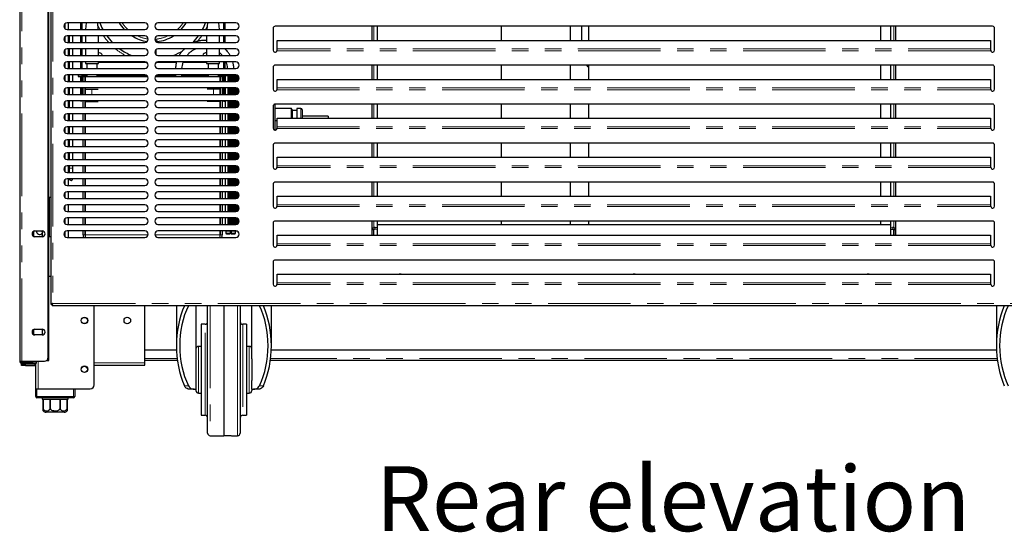
# Model space of a CAD drawing. Units: millimetres. Extents: x 0 to 586, y 0 to 420.
# Drawn here: x 442 to 518, y 84 to 123 of the extents above; entities that cross this region are included whole.
import ezdxf

# ---------------------------------------------------------------- set-up
doc = ezdxf.new("R2010")
doc.units = ezdxf.units.MM
doc.linetypes.add('PHANTOM', pattern=[12.7, 6.35, -1.27, 1.27, -1.27, 1.27, -1.27])
doc.styles.add('SLDTEXTSTYLE0', font='TXT', dxfattribs={"width": 0.605})

msp = doc.modelspace()

# ---------------------------------------------------------------- linework, layer by layer
at = {"color": 7, "linetype": 'Continuous', "lineweight": 25}
for p, q in [((441.798, 277.14), (441.798, 97.2)), ((443.998, 97.5), (443.998, 277.14)), ((444.048, 97.25), (444.048, 277.09)), ((444.188, 139.373), (444.188, 101.588)), ((451.438, 123.23), (445.438, 123.23)), ((445.438, 122.73), (451.438, 122.73)), ((445.528, 123.23), (445.528, 122.73)), ((446.478, 123.23), (446.478, 122.73)), ((446.578, 123.23), (446.578, 122.73)), ((446.585, 123.23), (446.585, 122.73)), ((446.911, 123.23), (446.868, 122.73)), ((447.845, 122.73), (447.801, 123.23)), ((458.438, 123.23), (452.438, 123.23)), ((452.438, 122.73), (458.438, 122.73)), ((456.236, 123.23), (456.193, 122.73)), ((457.17, 122.73), (457.126, 123.23)), ((457.471, 123.23), (457.471, 122.73)), ((457.478, 123.23), (457.478, 122.73)), ((457.578, 123.23), (457.578, 122.73)), ((461.298, 122.83), (461.298, 121.13)), ((516.648, 122.98), (461.448, 122.98)), ((468.888, 122.98), (468.888, 121.889)), ((469.298, 122.98), (469.298, 121.889)), ((478.844, 122.98), (478.844, 121.889)), ((484.147, 122.98), (484.147, 121.889)), ((485.048, 121.889), (485.048, 122.98)), ((485.548, 122.98), (485.548, 121.889)), ((508.048, 121.889), (508.048, 122.98)), ((508.798, 122.98), (508.798, 121.889)), ((509.208, 121.889), (509.208, 122.98)), ((516.798, 121.13), (516.798, 122.83)), ((451.438, 122.23), (445.438, 122.23)), ((445.528, 122.23), (445.528, 121.73)), ((445.598, 122.23), (445.598, 121.73)), ((445.898, 121.73), (445.898, 122.23)), ((446.478, 122.23), (446.478, 121.73)), ((446.578, 122.23), (446.578, 121.73)), ((446.585, 122.23), (446.585, 121.73)), ((446.856, 122.23), (446.856, 121.73)), ((447.856, 121.73), (447.856, 122.23)), ((458.438, 122.23), (452.438, 122.23)), ((456.181, 122.23), (456.181, 121.73)), ((457.181, 121.73), (457.181, 122.23)), ((457.471, 122.23), (457.471, 121.73)), ((457.478, 122.23), (457.478, 121.73)), ((457.578, 122.23), (457.578, 121.73)), ((445.438, 121.73), (451.438, 121.73)), ((451.438, 121.23), (445.438, 121.23)), ((445.528, 121.23), (445.528, 120.73)), ((445.598, 121.23), (445.598, 120.73)), ((445.898, 120.73), (445.898, 121.23)), ((446.478, 121.23), (446.478, 120.73)), ((446.578, 121.23), (446.578, 120.73)), ((446.585, 121.23), (446.585, 120.73)), ((446.856, 121.23), (446.856, 120.73)), ((447.856, 120.73), (447.856, 121.23)), ((452.438, 121.73), (458.438, 121.73)), ((458.438, 121.23), (452.438, 121.23)), ((456.181, 121.23), (456.181, 120.73)), ((457.181, 120.73), (457.181, 121.23)), ((461.598, 121.232), (461.598, 121.889)), ((461.598, 121.889), (516.498, 121.889)), ((461.598, 121.174), (461.598, 121.232)), ((516.498, 121.889), (516.498, 121.232)), ((516.498, 121.232), (516.498, 121.174)), ((445.438, 120.73), (451.438, 120.73)), ((452.278, 121.173), (452.278, 120.788)), ((452.438, 120.73), (458.438, 120.73)), ((451.438, 120.23), (445.438, 120.23)), ((445.438, 119.73), (451.438, 119.73)), ((445.528, 120.23), (445.528, 119.73)), ((445.598, 120.23), (445.598, 119.73)), ((445.898, 119.73), (445.898, 120.23)), ((446.478, 120.23), (446.478, 119.73)), ((446.578, 120.23), (446.578, 119.73)), ((446.585, 120.23), (446.585, 119.73)), ((446.856, 120.23), (446.856, 120.1)), ((446.856, 120.1), (447.856, 120.1)), ((446.956, 120.1), (446.956, 119.73)), ((447.756, 119.73), (447.756, 120.1)), ((447.856, 120.1), (447.856, 120.23)), ((451.597, 120.173), (447.856, 120.173)), ((453.85, 120.173), (452.278, 120.173)), ((458.438, 120.23), (452.438, 120.23)), ((452.438, 119.73), (458.438, 119.73)), ((456.181, 120.173), (454.371, 120.173)), ((456.181, 120.23), (456.181, 120.1)), ((456.181, 120.1), (457.181, 120.1)), ((456.299, 120.1), (456.299, 119.73)), ((457.099, 119.73), (457.099, 120.1)), ((457.181, 120.1), (457.181, 120.23)), ((457.471, 120.23), (457.471, 119.73)), ((457.478, 120.23), (457.478, 119.73)), ((457.578, 120.23), (457.578, 119.73)), ((461.298, 119.83), (461.298, 118.13)), ((516.648, 119.98), (461.448, 119.98)), ((468.888, 119.98), (468.888, 118.889)), ((469.298, 119.98), (469.298, 118.889)), ((478.844, 119.98), (478.844, 118.889)), ((484.147, 119.98), (484.147, 118.889)), ((485.548, 119.98), (485.548, 118.889)), ((508.048, 118.889), (508.048, 119.98)), ((508.798, 119.98), (508.798, 118.889)), ((509.208, 118.889), (509.208, 119.98)), ((516.798, 118.13), (516.798, 119.83)), ((451.438, 119.23), (445.438, 119.23)), ((445.528, 119.23), (445.528, 118.73)), ((445.598, 119.23), (445.598, 118.73)), ((445.898, 118.73), (445.898, 119.23)), ((446.285, 119.213), (446.285, 119.113)), ((446.585, 119.213), (446.285, 119.213)), ((446.285, 119.113), (446.585, 119.113)), ((446.478, 119.23), (446.478, 119.213)), ((446.478, 119.113), (446.478, 118.73)), ((446.578, 119.23), (446.578, 119.213)), ((446.578, 119.113), (446.578, 118.73)), ((446.588, 119.109), (446.578, 119.11)), ((446.585, 119.213), (446.585, 119.23)), ((446.585, 119.213), (446.956, 119.213)), ((446.585, 119.113), (446.956, 119.113)), ((446.956, 119.109), (446.588, 119.109)), ((446.678, 119.1), (446.828, 119.1)), ((446.678, 118.73), (446.678, 119.1)), ((446.828, 118.73), (446.828, 119.1)), ((446.833, 119.1), (446.833, 118.73)), ((446.833, 119.1), (451.657, 119.1)), ((446.956, 119.23), (446.956, 119.1)), ((447.756, 119.1), (447.756, 119.23)), ((447.756, 119.213), (451.529, 119.213)), ((452.218, 119.1), (457.222, 119.1)), ((452.346, 119.213), (453.778, 119.213)), ((458.438, 119.23), (452.438, 119.23)), ((453.778, 119.23), (453.778, 119.1)), ((454.278, 119.1), (454.278, 119.23)), ((454.278, 119.213), (456.299, 119.213)), ((456.299, 119.23), (456.299, 119.1)), ((457.099, 119.1), (457.099, 119.23)), ((457.14, 119.109), (457.468, 119.109)), ((457.471, 119.113), (457.141, 119.113)), ((457.222, 118.73), (457.222, 119.1)), ((457.228, 118.992), (457.222, 118.99)), ((457.378, 119.1), (457.228, 119.1)), ((457.228, 119.1), (457.228, 118.73)), ((457.278, 119.2), (457.278, 119.23)), ((457.578, 119.2), (457.278, 119.2)), ((457.378, 119.1), (457.378, 118.73)), ((457.468, 119.109), (457.478, 119.11)), ((457.628, 119.113), (457.471, 119.113)), ((457.478, 119.113), (457.478, 118.73)), ((457.578, 119.2), (458.556, 119.2)), ((457.578, 119.113), (457.578, 118.73)), ((457.628, 118.73), (457.628, 119.15)), ((457.828, 119.15), (457.628, 119.15)), ((457.771, 119.2), (457.771, 119.15)), ((457.828, 118.73), (457.828, 119.15)), ((457.828, 119.15), (457.878, 119.15)), ((457.878, 118.73), (457.878, 119.15)), ((457.878, 119.15), (457.978, 119.15)), ((457.978, 119.15), (457.978, 119.2)), ((457.978, 118.73), (457.978, 119.15)), ((457.978, 119.15), (458.028, 119.15)), ((458.028, 118.73), (458.028, 119.15)), ((458.128, 119.15), (458.028, 119.15)), ((458.128, 118.73), (458.128, 119.15)), ((458.128, 119.15), (458.178, 119.15)), ((458.178, 118.73), (458.178, 119.15)), ((458.178, 119.15), (458.278, 119.15)), ((458.278, 118.73), (458.278, 119.15)), ((458.278, 119.15), (458.328, 119.15)), ((458.328, 118.73), (458.328, 119.15)), ((458.428, 119.15), (458.328, 119.15)), ((458.428, 118.73), (458.428, 119.15)), ((458.428, 119.15), (458.478, 119.15)), ((458.478, 118.734), (458.478, 119.15)), ((458.478, 119.15), (458.578, 119.15)), ((458.578, 118.773), (458.578, 119.15)), ((458.578, 119.15), (458.621, 119.15)), ((458.628, 118.818), (458.628, 119.143)), ((445.438, 118.73), (451.438, 118.73)), ((451.438, 118.23), (445.438, 118.23)), ((445.528, 118.23), (445.528, 117.73)), ((445.598, 118.23), (445.598, 117.73)), ((445.898, 117.73), (445.898, 118.23)), ((446.478, 118.23), (446.478, 118.161)), ((446.578, 118.161), (446.578, 118.23)), ((446.678, 117.73), (446.678, 118.23)), ((446.828, 117.73), (446.828, 118.23)), ((446.833, 118.23), (446.833, 117.73)), ((452.438, 118.73), (458.438, 118.73)), ((458.438, 118.23), (452.438, 118.23)), ((457.228, 118.876), (457.222, 118.87)), ((457.222, 117.73), (457.222, 118.23)), ((457.228, 118.23), (457.228, 117.73)), ((457.378, 118.23), (457.378, 117.73)), ((457.458, 118.825), (457.458, 118.73)), ((457.458, 118.23), (457.458, 117.8)), ((457.478, 118.161), (457.478, 118.23)), ((457.578, 118.23), (457.578, 118.161)), ((457.628, 117.73), (457.628, 118.23)), ((457.828, 117.73), (457.828, 118.23)), ((457.878, 117.73), (457.878, 118.23)), ((457.978, 117.73), (457.978, 118.23)), ((458.028, 117.73), (458.028, 118.23)), ((458.128, 117.73), (458.128, 118.23)), ((458.178, 117.73), (458.178, 118.23)), ((458.278, 117.73), (458.278, 118.23)), ((458.328, 117.73), (458.328, 118.23)), ((458.428, 117.73), (458.428, 118.23)), ((458.478, 117.734), (458.478, 118.227)), ((458.578, 117.773), (458.578, 118.188)), ((461.598, 118.889), (516.498, 118.889)), ((461.598, 118.232), (461.598, 118.889)), ((461.598, 118.174), (461.598, 118.232)), ((516.498, 118.889), (516.498, 118.232)), ((516.498, 118.232), (516.498, 118.174)), ((445.438, 117.73), (451.438, 117.73)), ((446.478, 118.161), (446.478, 117.73)), ((446.578, 118.161), (446.578, 117.73)), ((446.856, 117.73), (446.856, 118.125)), ((446.856, 118.125), (447.356, 118.125)), ((447.356, 118.125), (447.835, 118.125)), ((452.438, 117.73), (458.438, 117.73)), ((456.699, 118.125), (456.22, 118.125)), ((457.199, 118.125), (456.699, 118.125)), ((457.199, 118.125), (457.199, 117.73)), ((457.458, 117.8), (457.458, 117.73)), ((457.478, 118.161), (457.478, 117.73)), ((457.578, 118.161), (457.578, 117.73)), ((458.628, 117.818), (458.628, 118.143)), ((451.438, 117.23), (445.438, 117.23)), ((445.438, 116.73), (451.438, 116.73)), ((445.528, 117.23), (445.528, 116.73)), ((445.598, 117.23), (445.598, 116.73)), ((445.898, 116.73), (445.898, 117.23)), ((446.478, 117.23), (446.478, 117.2)), ((446.578, 117.2), (446.478, 117.2)), ((446.578, 117.23), (446.578, 117.2)), ((446.678, 116.73), (446.678, 117.23)), ((446.828, 116.73), (446.828, 117.23)), ((446.833, 117.23), (446.833, 116.73)), ((446.856, 117.175), (446.856, 117.23)), ((446.856, 117.175), (447.356, 117.175)), ((447.356, 117.175), (447.835, 117.175)), ((458.438, 117.23), (452.438, 117.23)), ((452.438, 116.73), (458.438, 116.73)), ((456.699, 117.175), (456.22, 117.175)), ((457.199, 117.175), (456.699, 117.175)), ((457.199, 117.23), (457.199, 117.175)), ((457.222, 116.73), (457.222, 117.23)), ((457.228, 117.23), (457.228, 116.73)), ((457.378, 117.23), (457.378, 116.73)), ((457.478, 117.23), (457.478, 117.2)), ((457.478, 117.2), (457.578, 117.2)), ((457.578, 117.23), (457.578, 117.2)), ((457.628, 116.73), (457.628, 117.23)), ((457.828, 116.73), (457.828, 117.23)), ((457.878, 116.73), (457.878, 117.23)), ((457.978, 116.73), (457.978, 117.23)), ((458.028, 116.73), (458.028, 117.23)), ((458.128, 116.73), (458.128, 117.23)), ((458.178, 116.73), (458.178, 117.23)), ((458.278, 116.73), (458.278, 117.23)), ((458.328, 116.73), (458.328, 117.23)), ((458.428, 116.73), (458.428, 117.23)), ((458.478, 116.734), (458.478, 117.227)), ((458.578, 116.773), (458.578, 117.188)), ((458.628, 116.818), (458.628, 117.143)), ((461.298, 116.83), (461.298, 115.13)), ((461.428, 116.95), (461.358, 116.95)), ((461.428, 116.95), (461.428, 114.982)), ((516.648, 116.98), (461.448, 116.98)), ((468.888, 116.98), (468.888, 115.889)), ((469.298, 116.98), (469.298, 115.889)), ((478.844, 116.98), (478.844, 115.889)), ((484.147, 116.98), (484.147, 115.889)), ((485.548, 116.98), (485.548, 115.889)), ((508.048, 115.889), (508.048, 116.98)), ((508.798, 116.98), (508.798, 115.889)), ((509.208, 115.889), (509.208, 116.98)), ((516.798, 115.13), (516.798, 116.83)), ((451.438, 116.23), (445.438, 116.23)), ((445.528, 116.23), (445.528, 115.73)), ((445.598, 116.23), (445.598, 115.73)), ((445.898, 115.73), (445.898, 116.23)), ((446.678, 115.73), (446.678, 116.23)), ((446.828, 115.73), (446.828, 116.23)), ((446.833, 116.23), (446.833, 115.73)), ((458.438, 116.23), (452.438, 116.23)), ((457.222, 115.73), (457.222, 116.23)), ((457.228, 116.23), (457.228, 115.73)), ((457.378, 116.23), (457.378, 115.73)), ((457.628, 115.73), (457.628, 116.23)), ((457.828, 115.73), (457.828, 116.23)), ((457.878, 115.73), (457.878, 116.23)), ((457.978, 115.73), (457.978, 116.23)), ((458.028, 115.73), (458.028, 116.23)), ((458.128, 115.73), (458.128, 116.23)), ((458.178, 115.73), (458.178, 116.23)), ((458.278, 115.73), (458.278, 116.23)), ((458.328, 115.73), (458.328, 116.23)), ((458.428, 115.73), (458.428, 116.23)), ((458.478, 115.734), (458.478, 116.227)), ((458.578, 115.773), (458.578, 116.188)), ((458.628, 115.818), (458.628, 116.143)), ((462.678, 116.65), (461.428, 116.65)), ((462.728, 116.6), (462.728, 115.889)), ((463.128, 116.5), (462.778, 116.5)), ((463.128, 116.65), (463.128, 115.889)), ((463.428, 116.65), (463.128, 116.65)), ((463.528, 116.55), (463.528, 115.889)), ((465.528, 116.05), (463.528, 116.05)), ((465.528, 116.05), (465.528, 115.889)), ((445.438, 115.73), (451.438, 115.73)), ((451.438, 115.23), (445.438, 115.23)), ((445.528, 115.23), (445.528, 114.73)), ((445.598, 115.23), (445.598, 114.73)), ((445.898, 114.73), (445.898, 115.23)), ((446.678, 114.73), (446.678, 115.23)), ((446.828, 114.73), (446.828, 115.23)), ((446.833, 115.23), (446.833, 114.73)), ((452.438, 115.73), (458.438, 115.73)), ((458.438, 115.23), (452.438, 115.23)), ((457.222, 114.73), (457.222, 115.23)), ((457.228, 115.23), (457.228, 114.73)), ((457.378, 115.23), (457.378, 114.73)), ((457.628, 114.73), (457.628, 115.23)), ((457.828, 114.73), (457.828, 115.23)), ((457.878, 114.73), (457.878, 115.23)), ((457.978, 114.73), (457.978, 115.23)), ((458.028, 114.73), (458.028, 115.23)), ((458.128, 114.73), (458.128, 115.23)), ((458.178, 114.73), (458.178, 115.23)), ((458.278, 114.73), (458.278, 115.23)), ((458.328, 114.73), (458.328, 115.23)), ((458.428, 114.73), (458.428, 115.23)), ((458.478, 114.734), (458.478, 115.227)), ((458.578, 114.773), (458.578, 115.188)), ((458.628, 114.818), (458.628, 115.143)), ((461.598, 115.7), (461.428, 115.7)), ((461.598, 115.889), (516.498, 115.889)), ((461.598, 115.232), (461.598, 115.889)), ((461.598, 115.174), (461.598, 115.232)), ((516.498, 115.889), (516.498, 115.232)), ((516.498, 115.232), (516.498, 115.174)), ((445.438, 114.73), (451.438, 114.73)), ((452.438, 114.73), (458.438, 114.73)), ((451.438, 114.23), (445.438, 114.23)), ((445.438, 113.73), (451.438, 113.73)), ((445.528, 114.23), (445.528, 113.73)), ((445.598, 114.23), (445.598, 113.73)), ((445.898, 113.73), (445.898, 114.23)), ((446.678, 113.73), (446.678, 114.23)), ((446.828, 113.73), (446.828, 114.23)), ((446.833, 114.23), (446.833, 113.73)), ((458.438, 114.23), (452.438, 114.23)), ((452.438, 113.73), (458.438, 113.73)), ((457.222, 113.73), (457.222, 114.23)), ((457.228, 114.23), (457.228, 113.73)), ((457.378, 114.23), (457.378, 113.73)), ((457.628, 113.73), (457.628, 114.23)), ((457.828, 113.73), (457.828, 114.23)), ((457.878, 113.73), (457.878, 114.23)), ((457.978, 113.73), (457.978, 114.23)), ((458.028, 113.73), (458.028, 114.23)), ((458.128, 113.73), (458.128, 114.23)), ((458.178, 113.73), (458.178, 114.23)), ((458.278, 113.73), (458.278, 114.23)), ((458.328, 113.73), (458.328, 114.23)), ((458.428, 113.73), (458.428, 114.23)), ((458.478, 113.734), (458.478, 114.227)), ((458.578, 113.773), (458.578, 114.188)), ((458.628, 113.818), (458.628, 114.143)), ((461.298, 113.83), (461.298, 112.13)), ((516.648, 113.98), (461.448, 113.98)), ((468.888, 113.98), (468.888, 112.889)), ((469.298, 113.98), (469.298, 112.889)), ((478.844, 113.98), (478.844, 112.889)), ((484.147, 113.98), (484.147, 112.889)), ((485.548, 113.98), (485.548, 112.889)), ((508.048, 112.889), (508.048, 113.98)), ((508.798, 113.98), (508.798, 112.889)), ((509.208, 112.889), (509.208, 113.98)), ((516.798, 112.13), (516.798, 113.83)), ((451.438, 113.23), (445.438, 113.23)), ((445.528, 113.23), (445.528, 112.73)), ((445.598, 113.23), (445.598, 112.73)), ((445.898, 112.73), (445.898, 113.23)), ((446.678, 112.73), (446.678, 113.23)), ((446.828, 112.73), (446.828, 113.23)), ((446.833, 113.23), (446.833, 112.73)), ((458.438, 113.23), (452.438, 113.23)), ((457.222, 112.73), (457.222, 113.23)), ((457.228, 113.23), (457.228, 112.73)), ((457.378, 113.23), (457.378, 112.73)), ((457.628, 112.73), (457.628, 113.23)), ((457.828, 112.73), (457.828, 113.23)), ((457.878, 112.73), (457.878, 113.23)), ((457.978, 112.73), (457.978, 113.23)), ((458.028, 112.73), (458.028, 113.23)), ((458.128, 112.73), (458.128, 113.23)), ((458.178, 112.73), (458.178, 113.23)), ((458.278, 112.73), (458.278, 113.23)), ((458.328, 112.73), (458.328, 113.23)), ((458.428, 112.73), (458.428, 113.23)), ((458.478, 112.734), (458.478, 113.227)), ((458.578, 112.773), (458.578, 113.188)), ((458.628, 112.818), (458.628, 113.143)), ((461.598, 112.232), (461.598, 112.889)), ((461.598, 112.889), (516.498, 112.889)), ((516.498, 112.889), (516.498, 112.232)), ((445.438, 112.73), (451.438, 112.73)), ((451.438, 112.23), (445.438, 112.23)), ((445.528, 112.23), (445.528, 111.73)), ((445.598, 112.23), (445.598, 112.052)), ((445.898, 112.052), (445.898, 112.23)), ((446.678, 111.73), (446.678, 112.23)), ((446.828, 111.73), (446.828, 112.23)), ((446.833, 112.23), (446.833, 111.73)), ((452.438, 112.73), (458.438, 112.73)), ((458.438, 112.23), (452.438, 112.23)), ((457.222, 111.73), (457.222, 112.23)), ((457.228, 112.23), (457.228, 111.73)), ((457.378, 112.23), (457.378, 111.73)), ((457.628, 111.73), (457.628, 112.23)), ((457.828, 111.73), (457.828, 112.23)), ((457.878, 111.73), (457.878, 112.23)), ((457.978, 111.73), (457.978, 112.23)), ((458.028, 111.73), (458.028, 112.23)), ((458.128, 111.73), (458.128, 112.23)), ((458.178, 111.73), (458.178, 112.23)), ((458.278, 111.73), (458.278, 112.23)), ((458.328, 111.73), (458.328, 112.23)), ((458.428, 111.73), (458.428, 112.23)), ((458.478, 111.734), (458.478, 112.227)), ((458.578, 111.773), (458.578, 112.188)), ((458.628, 111.818), (458.628, 112.143)), ((461.598, 112.174), (461.598, 112.232)), ((516.498, 112.232), (516.498, 112.174)), ((445.438, 111.73), (451.438, 111.73)), ((445.598, 112.052), (445.598, 111.73)), ((445.898, 111.73), (445.898, 112.052)), ((452.438, 111.73), (458.438, 111.73)), ((451.438, 111.23), (445.438, 111.23)), ((445.438, 110.73), (451.438, 110.73)), ((445.528, 111.23), (445.528, 110.73)), ((446.678, 110.73), (446.678, 111.23)), ((446.828, 110.73), (446.828, 111.23)), ((446.833, 111.23), (446.833, 110.73)), ((458.438, 111.23), (452.438, 111.23)), ((452.438, 110.73), (458.438, 110.73)), ((457.222, 110.73), (457.222, 111.23)), ((457.228, 111.23), (457.228, 110.73)), ((457.378, 111.23), (457.378, 110.73)), ((457.628, 110.73), (457.628, 111.23)), ((457.828, 110.73), (457.828, 111.23)), ((457.878, 110.73), (457.878, 111.23)), ((457.978, 110.73), (457.978, 111.23)), ((458.028, 110.73), (458.028, 111.23)), ((458.128, 110.73), (458.128, 111.23)), ((458.178, 110.73), (458.178, 111.23)), ((458.278, 110.73), (458.278, 111.23)), ((458.328, 110.73), (458.328, 111.23)), ((458.428, 110.73), (458.428, 111.23)), ((458.478, 110.734), (458.478, 111.227)), ((458.578, 110.773), (458.578, 111.188)), ((458.628, 110.818), (458.628, 111.143)), ((461.298, 110.83), (461.298, 109.13)), ((516.648, 110.98), (461.448, 110.98)), ((468.888, 110.98), (468.888, 109.889)), ((469.298, 110.98), (469.298, 109.889)), ((478.844, 110.98), (478.844, 109.889)), ((484.147, 110.98), (484.147, 109.889)), ((485.548, 110.98), (485.548, 109.889)), ((508.048, 109.889), (508.048, 110.98)), ((508.798, 110.98), (508.798, 109.889)), ((509.208, 109.889), (509.208, 110.98)), ((516.798, 109.13), (516.798, 110.83)), ((451.438, 110.23), (445.438, 110.23)), ((445.528, 110.23), (445.528, 109.73)), ((446.678, 109.73), (446.678, 110.23)), ((446.828, 109.73), (446.828, 110.23)), ((446.833, 110.23), (446.833, 109.73)), ((458.438, 110.23), (452.438, 110.23)), ((457.222, 109.73), (457.222, 110.23)), ((457.228, 110.23), (457.228, 109.73)), ((457.378, 110.23), (457.378, 109.73)), ((457.628, 109.73), (457.628, 110.23)), ((457.828, 109.73), (457.828, 110.23)), ((457.878, 109.73), (457.878, 110.23)), ((457.978, 109.73), (457.978, 110.23)), ((458.028, 109.73), (458.028, 110.23)), ((458.128, 109.73), (458.128, 110.23)), ((458.178, 109.73), (458.178, 110.23)), ((458.278, 109.73), (458.278, 110.23)), ((458.328, 109.73), (458.328, 110.23)), ((458.428, 109.73), (458.428, 110.23)), ((458.478, 109.734), (458.478, 110.227)), ((458.578, 109.773), (458.578, 110.188)), ((458.628, 109.818), (458.628, 110.143)), ((461.598, 109.889), (516.498, 109.889)), ((461.598, 109.232), (461.598, 109.889)), ((516.498, 109.889), (516.498, 109.232)), ((444.188, 109.8), (444.048, 109.8)), ((444.098, 106.8), (444.098, 109.8)), ((445.438, 109.73), (451.438, 109.73)), ((451.438, 109.23), (445.438, 109.23)), ((445.528, 109.23), (445.528, 108.73)), ((446.678, 108.73), (446.678, 109.23)), ((446.828, 108.73), (446.828, 109.23)), ((446.833, 109.23), (446.833, 108.73)), ((452.438, 109.73), (458.438, 109.73)), ((458.438, 109.23), (452.438, 109.23)), ((457.222, 108.73), (457.222, 109.23)), ((457.228, 109.23), (457.228, 108.73)), ((457.378, 109.23), (457.378, 108.73)), ((457.628, 108.73), (457.628, 109.23)), ((457.828, 108.73), (457.828, 109.23)), ((457.878, 108.73), (457.878, 109.23)), ((457.978, 108.73), (457.978, 109.23)), ((458.028, 108.73), (458.028, 109.23)), ((458.128, 108.73), (458.128, 109.23)), ((458.178, 108.73), (458.178, 109.23)), ((458.278, 108.73), (458.278, 109.23)), ((458.328, 108.73), (458.328, 109.23)), ((458.428, 108.73), (458.428, 109.23)), ((458.478, 108.734), (458.478, 109.227)), ((458.578, 108.773), (458.578, 109.188)), ((458.628, 108.818), (458.628, 109.143)), ((461.598, 109.174), (461.598, 109.232)), ((516.498, 109.232), (516.498, 109.174)), ((445.438, 108.73), (451.438, 108.73)), ((452.438, 108.73), (458.438, 108.73)), ((451.438, 108.23), (445.438, 108.23)), ((445.438, 107.73), (451.438, 107.73)), ((445.528, 108.23), (445.528, 107.73)), ((446.678, 107.73), (446.678, 108.23)), ((446.828, 107.73), (446.828, 108.23)), ((446.833, 108.23), (446.833, 107.73)), ((458.438, 108.23), (452.438, 108.23)), ((452.438, 107.73), (458.438, 107.73)), ((457.222, 107.73), (457.222, 108.23)), ((457.228, 108.23), (457.228, 107.73)), ((457.378, 108.23), (457.378, 107.73)), ((457.628, 107.73), (457.628, 108.23)), ((457.828, 107.73), (457.828, 108.23)), ((457.878, 107.73), (457.878, 108.23)), ((457.978, 107.73), (457.978, 108.23)), ((458.028, 107.73), (458.028, 108.23)), ((458.128, 107.73), (458.128, 108.23)), ((458.178, 107.73), (458.178, 108.23)), ((458.278, 107.73), (458.278, 108.23)), ((458.328, 107.73), (458.328, 108.23)), ((458.428, 107.73), (458.428, 108.23)), ((458.478, 107.734), (458.478, 108.227)), ((458.578, 107.773), (458.578, 108.188)), ((458.628, 107.818), (458.628, 108.143)), ((461.298, 107.83), (461.298, 106.13)), ((516.648, 107.98), (461.448, 107.98)), ((468.888, 107.98), (468.888, 106.889)), ((469.298, 107.98), (469.298, 107.7)), ((469.298, 107.7), (469.298, 106.889)), ((478.844, 107.7), (469.298, 107.7)), ((478.844, 107.98), (478.844, 107.7)), ((496.798, 107.7), (478.844, 107.7)), ((484.147, 107.98), (484.147, 107.7)), ((485.548, 107.98), (485.548, 107.7)), ((508.798, 107.7), (496.798, 107.7)), ((508.048, 107.7), (508.048, 107.98)), ((508.798, 107.98), (508.798, 107.7)), ((508.798, 107.7), (508.798, 106.889)), ((509.208, 106.889), (509.208, 107.98)), ((516.798, 106.13), (516.798, 107.83)), ((442.878, 107.185), (442.944, 107.224)), ((442.878, 106.816), (442.878, 107.185)), ((442.944, 106.777), (442.878, 106.816)), ((442.973, 107.225), (443.523, 107.225)), ((443.448, 107.225), (443.518, 107.185)), ((443.518, 106.816), (443.448, 106.775)), ((443.518, 107.185), (443.518, 106.816)), ((451.438, 107.23), (445.438, 107.23)), ((445.528, 107.23), (445.528, 106.73)), ((446.678, 106.914), (446.678, 107.23)), ((446.828, 106.914), (446.828, 107.23)), ((446.833, 107.23), (446.833, 106.914)), ((458.438, 107.23), (452.438, 107.23)), ((457.222, 106.914), (457.222, 107.23)), ((457.228, 107.23), (457.228, 106.914)), ((457.378, 107.23), (457.378, 106.914)), ((457.628, 107.2), (457.628, 107.23)), ((458.556, 107.2), (457.628, 107.2)), ((457.653, 107.2), (457.653, 107.05)), ((457.703, 107), (457.978, 107)), ((457.978, 107.15), (458.078, 107.15)), ((457.978, 107.15), (457.978, 107.05)), ((458.078, 107.15), (458.078, 107.05)), ((458.078, 107), (458.353, 107)), ((458.403, 107.05), (458.403, 107.2)), ((461.598, 106.232), (461.598, 106.889)), ((461.598, 106.889), (516.498, 106.889)), ((468.928, 106.889), (468.928, 107.307)), ((469.048, 106.889), (469.048, 107.307)), ((469.298, 107.335), (469.118, 107.366)), ((469.298, 107.456), (469.139, 107.484)), ((508.798, 107.456), (508.956, 107.484)), ((508.798, 107.335), (508.977, 107.366)), ((509.048, 106.889), (509.048, 107.307)), ((509.168, 106.889), (509.168, 107.307)), ((516.498, 106.889), (516.498, 106.232)), ((443.523, 106.775), (442.973, 106.775)), ((444.048, 106.8), (444.188, 106.8)), ((445.438, 106.73), (451.438, 106.73)), ((452.438, 106.73), (458.438, 106.73)), ((461.598, 106.174), (461.598, 106.232)), ((516.498, 106.232), (516.498, 106.174)), ((461.298, 104.83), (461.298, 103.13)), ((516.648, 104.98), (461.448, 104.98)), ((516.798, 103.13), (516.798, 104.83)), ((461.598, 103.232), (461.598, 103.889)), ((461.598, 103.889), (516.498, 103.889)), ((516.498, 103.889), (516.498, 103.232)), ((444.188, 103.72), (444.048, 103.72)), ((461.598, 103.174), (461.598, 103.232)), ((516.498, 103.232), (516.498, 103.174)), ((444.188, 101.588), (444.288, 101.588)), ((444.295, 101.593), (444.295, 101.58)), ((444.295, 101.48), (444.295, 101.58)), ((444.295, 101.48), (534.001, 101.48)), ((447.528, 95.38), (447.528, 101.48)), ((451.428, 97.08), (451.428, 101.48)), ((453.858, 101.48), (453.858, 98.39)), ((455.358, 101.48), (455.358, 97.373)), ((456.258, 91.659), (456.258, 101.422)), ((457.508, 101.48), (457.508, 91.45)), ((458.758, 101.422), (458.758, 91.659)), ((459.658, 97.373), (459.658, 101.48)), ((461.158, 98.39), (461.158, 101.48)), ((516.938, 101.48), (516.938, 98.39)), ((456.058, 100.04), (455.758, 100.04)), ((455.758, 100.04), (455.758, 93.04)), ((459.258, 100.04), (458.958, 100.04)), ((459.258, 100.04), (459.258, 93.04)), ((442.878, 99.625), (442.944, 99.664)), ((442.878, 99.256), (442.878, 99.625)), ((442.944, 99.217), (442.878, 99.256)), ((442.973, 99.665), (443.523, 99.665)), ((443.448, 99.665), (443.518, 99.625)), ((443.518, 99.256), (443.448, 99.215)), ((443.518, 99.625), (443.518, 99.256)), ((443.523, 99.215), (442.973, 99.215)), ((453.865, 98.05), (451.428, 98.05)), ((455.758, 98.34), (455.558, 98.34)), ((459.458, 98.34), (459.258, 98.34)), ((516.945, 98.05), (461.151, 98.05)), ((441.798, 97.2), (441.958, 97.2)), ((441.948, 96.87), (441.948, 96.99)), ((441.948, 96.99), (442.248, 96.99)), ((441.958, 97.2), (443.698, 97.2)), ((441.958, 97.14), (442.798, 97.14)), ((441.958, 97.04), (442.798, 97.04)), ((442.248, 96.99), (442.968, 96.99)), ((443.098, 97.14), (442.798, 97.14)), ((442.798, 97.04), (443.098, 97.04)), ((443.028, 97.14), (443.028, 97.2)), ((443.028, 95.08), (443.028, 97.04)), ((443.098, 97.04), (443.098, 97.14)), ((443.864, 97.25), (443.888, 97.25)), ((443.888, 97.25), (444.048, 97.25)), ((453.935, 97.25), (451.428, 97.25)), ((451.428, 96.9), (451.428, 97.08)), ((455.358, 97.373), (455.358, 95.708)), ((459.658, 97.373), (459.658, 95.708)), ((517.015, 97.25), (461.08, 97.25)), ((442.248, 96.87), (441.948, 96.87)), ((442.248, 96.87), (442.968, 96.87)), ((447.528, 96.9), (451.428, 96.9)), ((455.358, 95.708), (455.358, 95.04)), ((459.658, 95.04), (459.658, 95.708)), ((443.028, 94.48), (443.028, 95.08)), ((443.028, 95.08), (443.128, 95.08)), ((443.128, 95.08), (445.928, 95.08)), ((443.208, 95.08), (447.228, 95.08)), ((446.028, 95.08), (446.028, 94.48)), ((455.229, 95.04), (454.871, 95.04)), ((455.229, 95.04), (455.358, 95.04)), ((455.358, 95.04), (455.358, 94.94)), ((455.558, 94.74), (455.758, 94.74)), ((459.258, 94.74), (459.458, 94.74)), ((459.658, 95.04), (459.786, 95.04)), ((459.658, 95.04), (459.658, 94.94)), ((460.145, 95.04), (459.786, 95.04)), ((445.928, 94.38), (443.128, 94.38)), ((443.528, 94.38), (443.528, 94.28)), ((443.528, 94.28), (443.603, 94.28)), ((443.603, 94.28), (443.603, 93.58)), ((443.605, 94.28), (444.142, 94.28)), ((443.605, 93.58), (443.605, 94.28)), ((444.142, 94.28), (444.142, 93.58)), ((444.148, 94.28), (444.908, 94.28)), ((444.148, 93.58), (444.148, 94.28)), ((444.908, 94.28), (444.908, 93.58)), ((444.913, 94.28), (445.45, 94.28)), ((444.913, 93.58), (444.913, 94.28)), ((445.45, 94.28), (445.45, 93.58)), ((445.453, 94.28), (445.528, 94.28)), ((445.453, 93.58), (445.453, 94.28)), ((445.528, 94.28), (445.528, 94.38)), ((445.228, 93.28), (443.828, 93.28)), ((445.228, 93.28), (444.528, 93.28)), ((455.758, 93.04), (456.058, 93.04)), ((458.958, 93.04), (459.258, 93.04)), ((456.454, 91.459), (456.935, 91.45)), ((458.081, 91.45), (458.561, 91.459))]:
    msp.add_line(p, q, dxfattribs=at)
at = {"color": 8, "linetype": 'PHANTOM', "lineweight": 18}
for p, q in [((441.958, 97.2), (441.958, 277.14)), ((444.348, 139.32), (444.348, 101.64)), ((445.308, 123.194), (445.308, 122.767)), ((447.962, 122.73), (447.817, 123.049)), ((456.216, 122.994), (456.093, 122.73)), ((469.048, 121.889), (469.048, 122.98)), ((509.048, 121.889), (509.048, 122.98)), ((445.308, 122.194), (445.308, 121.767)), ((516.498, 121.232), (461.598, 121.232)), ((445.308, 121.194), (445.308, 120.767)), ((516.502, 121.094), (461.593, 121.094)), ((445.308, 120.194), (445.308, 119.767)), ((469.048, 118.889), (469.048, 119.98)), ((509.048, 118.889), (509.048, 119.98)), ((445.308, 119.194), (445.308, 118.767)), ((446.585, 119.113), (446.585, 119.213)), ((446.588, 119.113), (446.588, 119.109)), ((457.468, 119.113), (457.468, 119.109)), ((457.471, 119.113), (457.471, 119.2)), ((457.578, 119.23), (457.578, 119.2)), ((458.328, 119.2), (458.328, 119.15)), ((445.308, 118.194), (445.308, 117.767)), ((457.378, 118.825), (457.458, 118.825)), ((461.598, 118.232), (516.498, 118.232)), ((446.478, 118.161), (446.578, 118.161)), ((447.356, 117.73), (447.356, 118.125)), ((456.699, 118.125), (456.699, 117.73)), ((457.378, 117.8), (457.458, 117.8)), ((457.578, 118.161), (457.478, 118.161)), ((461.593, 118.094), (516.502, 118.094)), ((445.308, 117.194), (445.308, 116.767)), ((447.356, 117.175), (447.356, 117.23)), ((456.699, 117.23), (456.699, 117.175)), ((469.048, 115.889), (469.048, 116.98)), ((509.048, 115.889), (509.048, 116.98)), ((445.308, 116.194), (445.308, 115.767)), ((462.678, 115.889), (462.678, 116.65)), ((462.778, 116.5), (462.778, 115.889)), ((463.428, 115.889), (463.428, 116.65)), ((445.308, 115.194), (445.308, 114.767)), ((461.598, 115.232), (516.498, 115.232)), ((461.593, 115.094), (516.502, 115.094)), ((445.308, 114.194), (445.308, 113.767)), ((469.048, 112.889), (469.048, 113.98)), ((509.048, 112.889), (509.048, 113.98)), ((445.308, 113.194), (445.308, 112.767)), ((445.308, 112.194), (445.308, 111.767)), ((516.498, 112.232), (461.598, 112.232)), ((516.502, 112.094), (461.593, 112.094)), ((445.308, 111.194), (445.308, 110.767)), ((469.048, 109.889), (469.048, 110.98)), ((509.048, 109.889), (509.048, 110.98)), ((445.308, 110.194), (445.308, 109.767)), ((445.308, 109.194), (445.308, 108.767)), ((461.593, 109.094), (516.502, 109.094)), ((461.598, 109.232), (516.498, 109.232)), ((445.308, 108.194), (445.308, 107.767)), ((469.048, 107.477), (469.048, 107.98)), ((509.048, 107.477), (509.048, 107.98)), ((445.308, 107.194), (445.308, 106.767)), ((446.678, 106.914), (446.828, 106.914)), ((446.833, 106.914), (451.679, 106.914)), ((452.197, 106.914), (457.222, 106.914)), ((457.378, 106.914), (457.228, 106.914)), ((457.978, 107.05), (457.653, 107.05)), ((458.403, 107.05), (458.078, 107.05)), ((469.048, 107.307), (468.928, 107.307)), ((469.118, 107.366), (469.139, 107.484)), ((508.977, 107.366), (508.956, 107.484)), ((509.048, 107.307), (509.168, 107.307)), ((516.502, 106.094), (461.593, 106.094)), ((516.498, 106.232), (461.598, 106.232)), ((516.502, 103.094), (461.593, 103.094)), ((516.498, 103.232), (461.598, 103.232)), ((444.348, 101.64), (533.948, 101.64)), ((454.774, 101.47), (454.469, 101.47)), ((456.454, 101.48), (456.454, 91.459)), ((458.561, 96.54), (458.561, 101.48)), ((460.546, 101.47), (460.241, 101.47)), ((456.058, 93.04), (456.058, 100.04)), ((458.958, 100.04), (458.958, 93.04)), ((455.558, 94.74), (455.558, 98.34)), ((459.458, 94.74), (459.458, 98.34)), ((441.958, 97.14), (441.958, 97.04)), ((442.248, 96.99), (442.248, 96.87)), ((442.798, 97.14), (442.798, 97.04)), ((442.968, 96.99), (442.968, 96.87)), ((443.208, 95.08), (443.208, 97.2)), ((443.888, 97.25), (443.888, 97.268)), ((447.528, 97.08), (451.428, 97.08)), ((453.915, 97.41), (451.428, 97.41)), ((516.995, 97.41), (461.1, 97.41)), ((458.561, 91.459), (458.561, 96.54)), ((443.128, 95.08), (443.128, 94.48)), ((445.928, 94.48), (445.928, 95.08)), ((454.469, 95.311), (454.774, 95.311)), ((460.241, 95.311), (460.546, 95.311)), ((443.028, 94.48), (443.128, 94.48)), ((443.128, 94.38), (443.128, 94.48)), ((443.128, 94.48), (445.928, 94.48)), ((445.928, 94.38), (445.928, 94.48)), ((446.028, 94.48), (445.928, 94.48)), ((443.603, 93.58), (443.605, 93.58)), ((444.142, 93.58), (444.148, 93.58)), ((444.908, 93.58), (444.913, 93.58)), ((445.45, 93.58), (445.453, 93.58))]:
    msp.add_line(p, q, dxfattribs=at)
at = {"color": 8, "linetype": 'PHANTOM', "lineweight": 18, "flags": 128}
for points in [[(448.645, 121.73), (448.437, 121.978), (448.254, 122.23)], [(452.366, 121.792), (452.366, 121.796), (452.365, 121.807), (452.363, 121.826), (452.36, 121.85), (452.356, 121.881), (452.352, 121.915), (452.348, 121.952), (452.344, 121.991)], [(455.801, 122.23), (455.618, 121.978), (455.471, 121.799)]]:
    msp.add_lwpolyline(points, dxfattribs=at)
at = {"color": 7, "linetype": 'Continuous', "lineweight": 25, "flags": 128}
for points in [[(485.548, 119.828), (485.536, 119.841), (485.426, 119.98)], [(443.429, 106.959), (443.501, 107.015), (443.518, 107.035)], [(456.266, 101.48), (456.261, 101.461), (456.258, 101.422)], [(458.758, 101.422), (458.754, 101.461), (458.749, 101.48)], [(442.968, 96.87), (443.003, 96.874), (443.028, 96.881)]]:
    msp.add_lwpolyline(points, dxfattribs=at)
at = {"color": 7, "linetype": 'Continuous', "lineweight": 25}
for centre, radius in [((446.778, 100.33), 0.255), ((446.778, 100.33), 0.24), ((450.078, 100.33), 0.255), ((446.778, 96.58), 0.255), ((446.778, 96.58), 0.24)]:
    msp.add_circle(centre, radius, dxfattribs=at)
for centre, radius, start, end in [((445.438, 122.98), 0.25, 90, 270), ((452.028, 124.773), 4.35, 200.76999, 208.00573), ((452.028, 124.773), 3, 210.94367, 222.91102), ((451.438, 122.98), 0.25, 270, 90), ((452.438, 122.98), 0.25, 90, 270), ((452.028, 124.773), 3, 317.08898, 329.05633), ((452.028, 124.773), 4.35, 331.99427, 339.23001), ((458.438, 122.98), 0.25, 270, 90), ((461.448, 122.83), 0.15, 90, 180), ((516.648, 122.83), 0.15, 0, 90), ((445.438, 121.98), 0.25, 90, 270), ((452.028, 124.773), 4.35, 215.76784, 224.38249), ((452.028, 124.773), 3, 237.94386, 262.04796), ((451.438, 121.98), 0.25, 270, 90), ((452.438, 121.98), 0.25, 90, 270), ((452.028, 124.773), 3, 276.4827, 302.05614), ((452.028, 124.773), 4.35, 315.61751, 324.23216), ((458.438, 121.98), 0.25, 270, 90), ((445.438, 120.98), 0.25, 90, 270), ((452.028, 124.773), 4.35, 234.52684, 248.33061), ((451.438, 120.98), 0.25, 270, 90), ((452.438, 120.98), 0.25, 90, 270), ((452.378, 121.693), 0.1, 96.4827, 133.08665), ((458.438, 120.98), 0.25, 270, 90), ((447.928, 120.673), 0.25, 13.27697, 106.61863), ((452.028, 124.773), 4.35, 291.66939, 302.12823), ((456.128, 120.673), 0.25, 77.64313, 166.72303), ((461.448, 121.13), 0.15, 180, 345.85681), ((516.648, 121.13), 0.15, 194.14319, 0), ((445.438, 119.98), 0.25, 90, 270), ((451.438, 119.98), 0.25, 270, 90), ((452.438, 119.98), 0.25, 90, 270), ((458.438, 119.98), 0.25, 270, 90), ((461.448, 119.83), 0.15, 90, 180), ((516.648, 119.83), 0.15, 0, 90), ((445.438, 118.98), 0.25, 90, 270), ((451.438, 118.98), 0.25, 270, 90), ((452.438, 118.98), 0.25, 90, 270), ((457.278, 119.05), 0.15, 90, 155.33981), ((457.283, 118.825), 0.175, 0, 57.12165), ((458.438, 118.98), 0.25, 270, 90), ((445.438, 117.98), 0.25, 90, 270), ((451.438, 117.98), 0.25, 270, 90), ((452.438, 117.98), 0.25, 90, 270), ((458.438, 117.98), 0.25, 270, 90), ((461.448, 118.13), 0.15, 180, 345.85681), ((516.648, 118.13), 0.15, 194.14319, 0), ((445.438, 116.98), 0.25, 90, 270), ((451.438, 116.98), 0.25, 270, 90), ((452.438, 116.98), 0.25, 90, 270), ((458.438, 116.98), 0.25, 270, 90), ((461.448, 116.83), 0.15, 90, 180), ((516.648, 116.83), 0.15, 0, 90), ((445.438, 115.98), 0.25, 90, 270), ((451.438, 115.98), 0.25, 270, 90), ((452.438, 115.98), 0.25, 90, 270), ((458.438, 115.98), 0.25, 270, 90), ((462.678, 116.6), 0.05, 0, 90), ((462.778, 116.55), 0.05, 180, 270), ((463.428, 116.55), 0.1, 0, 90), ((445.438, 114.98), 0.25, 90, 270), ((451.438, 114.98), 0.25, 270, 90), ((452.438, 114.98), 0.25, 90, 270), ((458.438, 114.98), 0.25, 270, 90), ((461.448, 115.13), 0.15, 180, 345.85681), ((516.648, 115.13), 0.15, 194.14319, 0), ((445.438, 113.98), 0.25, 90, 270), ((451.438, 113.98), 0.25, 270, 90), ((452.438, 113.98), 0.25, 90, 270), ((458.438, 113.98), 0.25, 270, 90), ((461.448, 113.83), 0.15, 90, 180), ((516.648, 113.83), 0.15, 0, 90), ((445.438, 112.98), 0.25, 90, 270), ((451.438, 112.98), 0.25, 270, 90), ((452.438, 112.98), 0.25, 90, 270), ((458.438, 112.98), 0.25, 270, 90), ((445.438, 111.98), 0.25, 90, 270), ((451.438, 111.98), 0.25, 270, 90), ((452.438, 111.98), 0.25, 90, 270), ((458.438, 111.98), 0.25, 270, 90), ((461.448, 112.13), 0.15, 180, 345.85681), ((516.648, 112.13), 0.15, 194.14319, 0), ((445.438, 110.98), 0.25, 90, 270), ((445.748, 111.263), 0.15, 192.51624, 347.48376), ((451.438, 110.98), 0.25, 270, 90), ((452.438, 110.98), 0.25, 90, 270), ((458.438, 110.98), 0.25, 270, 90), ((461.448, 110.83), 0.15, 90, 180), ((516.648, 110.83), 0.15, 0, 90), ((445.438, 109.98), 0.25, 90, 270), ((451.438, 109.98), 0.25, 270, 90), ((452.438, 109.98), 0.25, 90, 270), ((458.438, 109.98), 0.25, 270, 90), ((445.438, 108.98), 0.25, 90, 270), ((451.438, 108.98), 0.25, 270, 90), ((452.438, 108.98), 0.25, 90, 270), ((458.438, 108.98), 0.25, 270, 90), ((461.448, 109.13), 0.15, 180, 345.85681), ((516.648, 109.13), 0.15, 194.14319, 0), ((445.438, 107.98), 0.25, 90, 270), ((451.438, 107.98), 0.25, 270, 90), ((452.438, 107.98), 0.25, 90, 270), ((458.438, 107.98), 0.25, 270, 90), ((461.448, 107.83), 0.15, 90, 180), ((516.648, 107.83), 0.15, 0, 90), ((442.973, 107), 0.225, 90, 270), ((443.348, 107.2), 0.255, 174.37373, 311.81031), ((443.523, 107), 0.225, 270, 90), ((445.438, 106.98), 0.25, 90, 270), ((446.992, 106.914), 0.314, 180, 215.87277), ((446.992, 106.914), 0.164, 180, 197.40526), ((451.438, 106.98), 0.25, 270, 90), ((452.438, 106.98), 0.25, 90, 270), ((457.064, 106.914), 0.164, 342.59481, 0), ((457.064, 106.914), 0.314, 324.12723, 0), ((457.703, 107.05), 0.05, 180, 270), ((458.353, 107.05), 0.05, 270, 0), ((458.438, 106.98), 0.25, 270, 90), ((469.108, 107.307), 0.18, 80, 180), ((469.108, 107.307), 0.06, 80, 180), ((508.988, 107.307), 0.18, 0, 100), ((508.988, 107.307), 0.06, 0, 100), ((461.448, 106.13), 0.15, 180, 345.85681), ((516.648, 106.13), 0.15, 194.14319, 0), ((461.448, 104.83), 0.15, 90, 180), ((516.648, 104.83), 0.15, 0, 90), ((471.07, 103.7), 0.205, 66.91624, 113.08376), ((489.07, 103.7), 0.205, 66.91624, 113.08376), ((507.07, 103.7), 0.205, 66.91624, 113.08376), ((461.448, 103.13), 0.15, 180, 345.85681), ((516.648, 103.13), 0.15, 194.14319, 0), ((456.058, 100.24), 0.2, 270, 0), ((458.958, 100.24), 0.2, 180, 270), ((442.973, 99.44), 0.225, 90, 270), ((443.523, 99.44), 0.225, 270, 90), ((455.558, 98.14), 0.2, 90, 180), ((459.458, 98.14), 0.2, 0, 90), ((441.958, 97.2), 0.16, 180, 270), ((441.958, 97.2), 0.06, 180, 270), ((442.968, 97.05), 0.06, 270, 350.40593), ((443.698, 97.5), 0.3, 270, 0), ((447.228, 95.38), 0.3, 270, 0), ((455.558, 94.94), 0.2, 180, 270), ((459.458, 94.94), 0.2, 270, 0), ((443.128, 94.48), 0.1, 180, 270), ((445.928, 94.48), 0.1, 270, 0), ((443.828, 93.58), 0.3, 221.4284, 270), ((445.228, 93.58), 0.3, 270, 318.56771), ((456.058, 92.84), 0.2, 0, 90), ((458.958, 92.84), 0.2, 90, 180), ((456.458, 91.659), 0.2, 180, 269), ((458.558, 91.659), 0.2, 271, 0)]:
    msp.add_arc(centre, radius, start, end, dxfattribs=at)
at = {"color": 8, "linetype": 'PHANTOM', "lineweight": 18}
for centre, radius, start, end in [((452.028, 124.773), 2.8, 213.43038, 226.84406), ((452.028, 124.773), 2.8, 313.15594, 326.56962), ((452.028, 124.773), 2.8, 245.23947, 263.01809), ((452.378, 121.693), 0.3, 96.4827, 128.00096), ((452.028, 124.773), 2.8, 276.4827, 294.76053), ((452.028, 124.773), 4.55, 231.13168, 242.6829), ((445.71, 114.673), 2.624, 267.54248, 270.8184), ((445.785, 114.673), 2.624, 269.1816, 272.45752)]:
    msp.add_arc(centre, radius, start, end, dxfattribs=at)
at = {"color": 7, "linetype": 'Continuous', "lineweight": 25}
for centre, major_axis, ratio, start_param, end_param in [((446.992, 106.914), (0, 0.314), 0.504575, 1.570796, 2.196894), ((457.064, 106.914), (0, 0.314), 0.504575, 4.086291, 4.712389), ((457.508, 98.39), (0, 5.558), 0.656716, 0.983581, 2.158012), ((457.508, 98.39), (0, 5.177), 0.656716, 0.9338, 2.207793), ((457.508, 98.39), (0, 5.177), 0.656716, 4.075392, 5.349386), ((457.508, 98.39), (0, 5.558), 0.656716, 4.125174, 5.299604), ((520.588, 98.39), (0, 5.558), 0.656716, 0.983581, 2.158012), ((520.588, 98.39), (0, 5.177), 0.656716, 0.9338, 2.207793)]:
    msp.add_ellipse(centre, major_axis=major_axis, ratio=ratio, start_param=start_param, end_param=end_param, dxfattribs=at)
for points, knots in [([(454.456, 121.23), (454.417, 121.191), (454.314, 121.09), (454.183, 120.918), (454.103, 120.78), (454.068, 120.719)], [0, 0, 0, 0, 0.258861, 0.673121, 1, 1, 1, 1]), ([(454.677, 120.73), (454.693, 120.751), (454.755, 120.834), (454.888, 120.96), (455.074, 121.102), (455.221, 121.191), (455.307, 121.225), (455.321, 121.23)], [0, 0, 0, 0, 0.091995, 0.376422, 0.660997, 0.945729, 1, 1, 1, 1]), ([(456.181, 121.877), (456.111, 121.881), (455.953, 121.89), (455.707, 121.866), (455.453, 121.816), (455.293, 121.758), (455.216, 121.73)], [0, 0, 0, 0, 0.213313, 0.48229, 0.751257, 1, 1, 1, 1]), ([(457.981, 120.73), (457.975, 120.743), (457.928, 120.835), (457.815, 120.992), (457.693, 121.147), (457.614, 121.218), (457.601, 121.23)], [0, 0, 0, 0, 0.066525, 0.490695, 0.914769, 1, 1, 1, 1]), ([(457.181, 120.939), (457.197, 120.926), (457.272, 120.865), (457.333, 120.79), (457.382, 120.73)], [0, 0, 0, 0, 0.213608, 1, 1, 1, 1]), ([(461.593, 121.094), (461.594, 121.108), (461.595, 121.136), (461.597, 121.161), (461.598, 121.174)], [0, 0, 0, 0, 0.500006, 1, 1, 1, 1]), ([(516.498, 121.174), (516.498, 121.161), (516.5, 121.136), (516.501, 121.108), (516.502, 121.094)], [0, 0, 0, 0, 0.499994, 1, 1, 1, 1]), ([(453.868, 120.23), (453.861, 120.21), (453.827, 120.105), (453.797, 119.937), (453.788, 119.789), (453.784, 119.73)], [0, 0, 0, 0, 0.1254777, 0.6539755, 1, 1, 1, 1]), ([(454.283, 119.73), (454.291, 119.805), (454.308, 119.957), (454.349, 120.125), (454.386, 120.214), (454.393, 120.23)], [0, 0, 0, 0, 0.435147, 0.896059, 1, 1, 1, 1]), ([(457.661, 120.23), (457.678, 120.187), (457.722, 120.069), (457.758, 119.9), (457.767, 119.776), (457.77, 119.73)], [0, 0, 0, 0, 0.274634, 0.735697, 1, 1, 1, 1]), ([(458.273, 119.73), (458.273, 119.737), (458.27, 119.833), (458.248, 120.002), (458.207, 120.159), (458.188, 120.23)], [0, 0, 0, 0, 0.037625, 0.566199, 1, 1, 1, 1]), ([(461.593, 118.094), (461.594, 118.108), (461.595, 118.136), (461.597, 118.161), (461.598, 118.174)], [0, 0, 0, 0, 0.499989, 1, 1, 1, 1]), ([(516.498, 118.174), (516.498, 118.161), (516.5, 118.136), (516.501, 118.108), (516.502, 118.094)], [0, 0, 0, 0, 0.500011, 1, 1, 1, 1]), ([(461.593, 115.094), (461.594, 115.108), (461.595, 115.136), (461.597, 115.161), (461.598, 115.174)], [0, 0, 0, 0, 0.499989, 1, 1, 1, 1]), ([(516.498, 115.174), (516.498, 115.161), (516.5, 115.136), (516.501, 115.108), (516.502, 115.094)], [0, 0, 0, 0, 0.500011, 1, 1, 1, 1]), ([(461.593, 112.094), (461.594, 112.108), (461.595, 112.136), (461.597, 112.161), (461.598, 112.174)], [0, 0, 0, 0, 0.499989, 1, 1, 1, 1]), ([(516.498, 112.174), (516.498, 112.161), (516.5, 112.136), (516.501, 112.108), (516.502, 112.094)], [0, 0, 0, 0, 0.500011, 1, 1, 1, 1]), ([(461.593, 109.094), (461.594, 109.108), (461.595, 109.136), (461.597, 109.161), (461.598, 109.174)], [0, 0, 0, 0, 0.499988, 1, 1, 1, 1]), ([(516.498, 109.174), (516.498, 109.161), (516.5, 109.136), (516.501, 109.108), (516.502, 109.094)], [0, 0, 0, 0, 0.500012, 1, 1, 1, 1]), ([(457.978, 107), (457.978, 107.001), (457.978, 107.002), (457.978, 107.011), (457.978, 107.024), (457.978, 107.038), (457.978, 107.047), (457.978, 107.05)], [0, 0, 0, 0, 0.2176171, 0.4352823, 0.6515751, 0.8656404, 1, 1, 1, 1]), ([(458.078, 107.05), (458.078, 107.045), (458.078, 107.034), (458.078, 107.019), (458.078, 107.008), (458.078, 107.001), (458.078, 107.001), (458.078, 107)], [0, 0, 0, 0, 0.212117, 0.42413, 0.636954, 0.851632, 1, 1, 1, 1]), ([(461.593, 106.094), (461.594, 106.108), (461.595, 106.136), (461.597, 106.161), (461.598, 106.174)], [0, 0, 0, 0, 0.500023, 1, 1, 1, 1]), ([(516.498, 106.174), (516.498, 106.161), (516.5, 106.136), (516.501, 106.108), (516.502, 106.094)], [0, 0, 0, 0, 0.499977, 1, 1, 1, 1]), ([(461.593, 103.094), (461.594, 103.108), (461.595, 103.136), (461.597, 103.161), (461.598, 103.174)], [0, 0, 0, 0, 0.499988, 1, 1, 1, 1]), ([(516.498, 103.174), (516.498, 103.161), (516.5, 103.136), (516.501, 103.108), (516.502, 103.094)], [0, 0, 0, 0, 0.500012, 1, 1, 1, 1]), ([(444.348, 101.64), (444.332, 101.635), (444.297, 101.622), (444.248, 101.607), (444.21, 101.595), (444.19, 101.589), (444.188, 101.588), (444.188, 101.588)], [0, 0, 0, 0, 0.198818, 0.430023, 0.6527584, 0.8662778, 1, 1, 1, 1]), ([(444.348, 101.64), (444.34, 101.634), (444.33, 101.623), (444.316, 101.612), (444.308, 101.605), (444.301, 101.599), (444.294, 101.593), (444.289, 101.588), (444.288, 101.588), (444.288, 101.588)], [0, 0, 0, 0, 0.274886, 0.396624, 0.516101, 0.621929, 0.716087, 0.886974, 1, 1, 1, 1]), ([(444.295, 101.48), (444.295, 101.482), (444.297, 101.486), (444.306, 101.514), (444.315, 101.544), (444.325, 101.573), (444.335, 101.606), (444.343, 101.629), (444.348, 101.64)], [0, 0, 0, 0, 0.216954, 0.454166, 0.581664, 0.71501, 0.854403, 1, 1, 1, 1]), ([(444.295, 101.58), (444.295, 101.581), (444.295, 101.581), (444.298, 101.584), (444.302, 101.589), (444.31, 101.598), (444.325, 101.616), (444.34, 101.632), (444.348, 101.64)], [0, 0, 0, 0, 0.093558, 0.193286, 0.30107, 0.418404, 0.684776, 1, 1, 1, 1]), ([(454.871, 95.04), (454.802, 95.048), (454.68, 95.062), (454.545, 95.168), (454.492, 95.269), (454.469, 95.311)], [0, 0, 0, 0, 0.421888, 0.758306, 1, 1, 1, 1]), ([(454.774, 95.311), (454.807, 95.258), (454.881, 95.141), (455.041, 95.055), (455.169, 95.045), (455.229, 95.04)], [0, 0, 0, 0, 0.300721, 0.666482, 1, 1, 1, 1]), ([(459.786, 95.04), (459.859, 95.047), (459.994, 95.06), (460.149, 95.158), (460.213, 95.265), (460.241, 95.311)], [0, 0, 0, 0, 0.4027703, 0.7399998, 1, 1, 1, 1]), ([(460.546, 95.311), (460.517, 95.258), (460.458, 95.153), (460.319, 95.059), (460.207, 95.047), (460.145, 95.04)], [0, 0, 0, 0, 0.308359, 0.615009, 1, 1, 1, 1]), ([(443.603, 93.382), (443.603, 93.386), (443.603, 93.392), (443.603, 93.44), (443.603, 93.481), (443.603, 93.529), (443.603, 93.562), (443.603, 93.579), (443.603, 93.58)], [0, 0, 0, 0, 0.448547, 0.617433, 0.787475, 0.888635, 0.990619, 1, 1, 1, 1]), ([(443.605, 93.58), (443.606, 93.567), (443.608, 93.539), (443.626, 93.496), (443.663, 93.447), (443.746, 93.396), (443.872, 93.374), (443.991, 93.392), (444.073, 93.44), (444.111, 93.479), (444.135, 93.526), (444.142, 93.56), (444.142, 93.578), (444.142, 93.58)], [0, 0, 0, 0, 0.043851, 0.087527, 0.15723, 0.272775, 0.490321, 0.729864, 0.809533, 0.88967, 0.941175, 0.993125, 1, 1, 1, 1]), ([(444.148, 93.58), (444.148, 93.575), (444.149, 93.557), (444.16, 93.522), (444.195, 93.476), (444.272, 93.424), (444.389, 93.39), (444.551, 93.377), (444.695, 93.393), (444.809, 93.44), (444.865, 93.481), (444.899, 93.529), (444.907, 93.562), (444.908, 93.579), (444.908, 93.58)], [0, 0, 0, 0, 0.01709, 0.05866, 0.115065, 0.200506, 0.352333, 0.50019, 0.724616, 0.808954, 0.893869, 0.944386, 0.995315, 1, 1, 1, 1]), ([(444.913, 93.58), (444.914, 93.567), (444.916, 93.539), (444.934, 93.496), (444.971, 93.447), (445.054, 93.396), (445.18, 93.374), (445.3, 93.392), (445.381, 93.44), (445.419, 93.479), (445.443, 93.526), (445.45, 93.56), (445.45, 93.578), (445.45, 93.58)], [0, 0, 0, 0, 0.043852, 0.087527, 0.15723, 0.272773, 0.49032, 0.729863, 0.809533, 0.889671, 0.941175, 0.993125, 1, 1, 1, 1]), ([(445.453, 93.58), (445.453, 93.575), (445.453, 93.557), (445.453, 93.522), (445.453, 93.476), (445.453, 93.424), (445.453, 93.389), (445.453, 93.384), (445.453, 93.382)], [0, 0, 0, 0, 0.034176, 0.117306, 0.2301, 0.40096, 0.704576, 1, 1, 1, 1]), ([(456.936, 91.45), (456.936, 91.45), (456.936, 91.45), (456.954, 91.45), (456.999, 91.45), (457.109, 91.45), (457.286, 91.45), (457.433, 91.45), (457.508, 91.45)], [0, 0, 0, 0, 0.031281, 0.096419, 0.160907, 0.324587, 0.659471, 1, 1, 1, 1]), ([(458.079, 91.45), (458.079, 91.45), (458.079, 91.45), (458.061, 91.45), (458.016, 91.45), (457.907, 91.45), (457.73, 91.45), (457.582, 91.45), (457.508, 91.45)], [0, 0, 0, 0, 0.031281, 0.096419, 0.160907, 0.324587, 0.659466, 1, 1, 1, 1])]:
    msp.add_open_spline(points, degree=3, knots=knots, dxfattribs=at)

# ---------------------------------------------------------------- texts
at = {"color": 7, "linetype": 'Continuous', "lineweight": 0, "insert": (469.177, 89.117), "char_height": 5, "attachment_point": 1, "style": 'SLDTEXTSTYLE0'}
msp.add_mtext('Rear elevation', dxfattribs=at)

doc.saveas('drawing.dxf')
